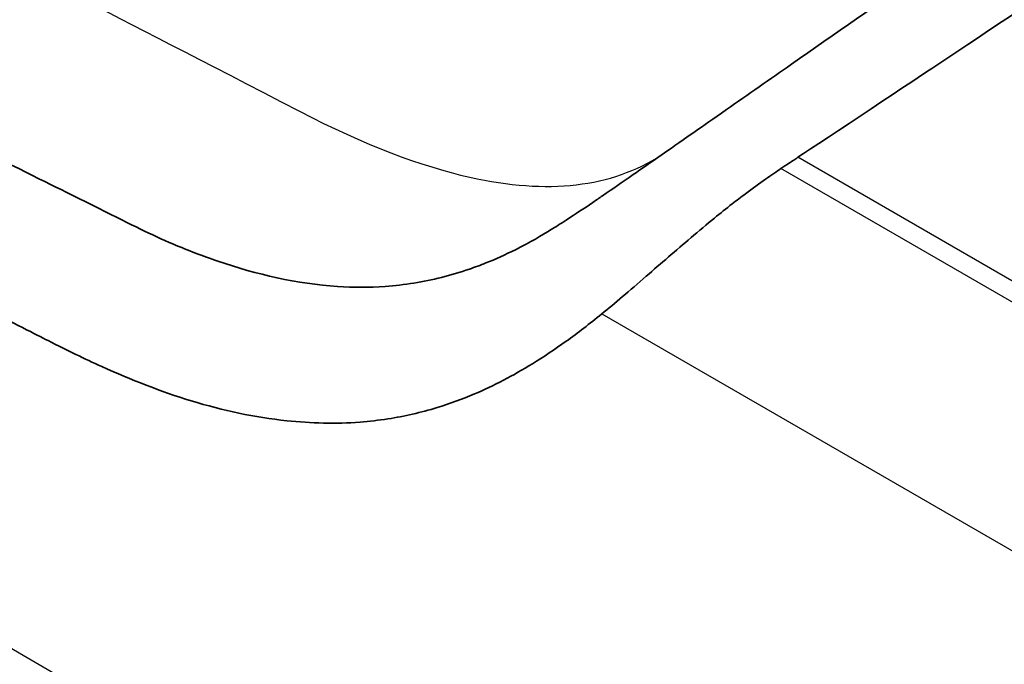
# Model space of a CAD drawing. Units: millimetres. Extents: x 43 to 3572, y 24 to 1710.
# Drawn here: x 311 to 341, y 434 to 454 of the extents above; entities that cross this region are included whole.
import ezdxf

# ---------------------------------------------------------------- set-up
doc = ezdxf.new("R2010")
doc.units = ezdxf.units.MM
doc.header["$LTSCALE"] = 3
doc.layers.add('Visible (ISO)', color=7, linetype='Continuous', lineweight=35)
doc.layers.add('Visible Narrow (ISO)', color=7, linetype='Continuous', lineweight=25)

msp = doc.modelspace()

# ---------------------------------------------------------------- linework, layer by layer
at = {"layer": 'Visible (ISO)'}
for points, knots in [([(330.783, 449.622), (330.506, 449.429), (330.188, 449.207), (329.584, 448.788), (329.316, 448.602), (328.9, 448.318), (328.796, 448.247), (328.407, 447.983), (328.18, 447.831), (327.712, 447.529), (327.563, 447.435), (327.124, 447.163), (326.811, 446.974), (326.04, 446.59), (325.718, 446.447), (325.269, 446.267), (325.103, 446.205), (324.359, 445.947), (323.803, 445.81), (322.952, 445.675), (322.659, 445.641), (321.879, 445.585), (321.394, 445.585), (319.676, 445.696), (318.455, 445.982), (316.805, 446.544), (316.355, 446.716), (315.19, 447.209), (314.7, 447.466), (312.844, 448.391), (312.249, 448.683), (310.044, 449.78), (309.294, 450.156), (305.778, 451.891), (304.321, 452.591), (302.077, 453.788), (301.332, 454.207), (299.636, 455.171), (298.144, 456.031), (297.348, 456.491)], [0, 0, 0, 0, 0.144394, 0.144394, 0.3342, 0.3342, 0.386277, 0.386277, 0.543227, 0.543227, 0.633542, 0.633542, 0.831512, 0.831512, 0.954861, 0.954861, 1.027365, 1.027365, 1.280816, 1.280816, 1.412239, 1.412239, 1.630876, 1.630876, 2.189997, 2.189997, 2.40075, 2.40075, 2.739665, 2.739665, 2.985063, 2.985063, 3.157142, 3.157142, 3.426529, 3.426529, 3.56127, 3.56127, 3.758768, 3.758768, 3.758768, 3.758768]), ([(330.783, 449.622), (331.062, 449.817), (331.294, 449.979), (332.098, 450.539), (332.356, 450.719), (333.428, 451.466), (334.113, 451.943), (336.078, 453.314), (337.403, 454.238), (338.728, 455.16)], [-1.549695, -1.549695, -1.549695, -1.549695, -1.228707, -1.228707, -1.016624, -1.016624, -0.684617, -0.684617, -0.000169, -0.000169, -0.000169, -0.000169]), ([(343.117, 454.979), (341.908, 454.177), (340.522, 453.254), (338.764, 452.085), (335.731, 450.067), (334.953, 449.555)], [0.0000638, 0.0000638, 0.0000638, 0.0000638, 0.6031161, 0.6031161, 0.7134698, 0.7134698, 0.7134698, 0.7134698]), ([(295.31, 452.784), (299.444, 450.397), (300.176, 449.941), (305.396, 447.327), (306.167, 446.941), (307.928, 446.058), (308.5, 445.771), (309.376, 445.332), (309.682, 445.179), (311.094, 444.471), (311.698, 444.161), (312.706, 443.65), (313.169, 443.425), (314.613, 442.774), (315.528, 442.412), (317.422, 441.832), (318.391, 441.625), (320.107, 441.443), (320.857, 441.425), (321.883, 441.503), (322.166, 441.536), (322.951, 441.658), (323.453, 441.773), (324.329, 442.041), (324.708, 442.179), (325.682, 442.592), (326.268, 442.899), (327.199, 443.471), (327.54, 443.699), (328.255, 444.212), (328.591, 444.474), (328.975, 444.782)], [-4.111347, -4.111347, -4.111347, -4.111347, -3.342602, -3.342602, -3.151158, -3.151158, -3.059068, -3.059068, -3.009846, -3.009846, -2.831285, -2.831285, -2.545696, -2.545696, -2.092394, -2.092394, -1.613367, -1.613367, -1.245006, -1.245006, -1.104662, -1.104662, -0.856834, -0.856834, -0.667246, -0.667246, -0.366989, -0.366989, -0.191731, -0.191731, 0, 0, 0, 0]), ([(334.953, 449.555), (334.91, 449.526), (334.868, 449.498), (334.777, 449.438), (334.703, 449.389), (334.586, 449.313), (334.522, 449.27), (334.436, 449.212)], [0.000001, 0.000001, 0.000001, 0.000001, 0.0213696, 0.0213696, 0.0456867, 0.0456867, 0.3438273, 0.3438273, 0.3438273, 0.3438273]), ([(328.975, 444.782), (329.362, 445.094), (329.816, 445.489), (330.775, 446.319), (331.231, 446.712), (331.933, 447.308), (332.17, 447.508), (332.586, 447.85), (332.767, 447.995), (333.082, 448.24), (333.216, 448.342), (333.796, 448.777), (334.172, 449.033), (334.436, 449.212)], [-0.58653, -0.58653, -0.58653, -0.58653, -0.4319569, -0.4319569, -0.2971841, -0.2971841, -0.2277106, -0.2277106, -0.1744888, -0.1744888, -0.1340895, -0.1340895, -0.000001, -0.000001, -0.000001, -0.000001])]:
    msp.add_open_spline(points, degree=3, knots=knots, dxfattribs=at)
at = {"layer": 'Visible Narrow (ISO)'}
for p, q in [((339.506, 418.091), (241.996, 474.389)), ((360.553, 434.775), (334.953, 449.555)), ((354.731, 437.494), (334.436, 449.212)), ((328.975, 444.782), (350.661, 432.262))]:
    msp.add_line(p, q, dxfattribs=at)
msp.add_ellipse((53.602, 930.656), major_axis=(-276.927, 481.189), ratio=0.100177, start_param=3.04987, end_param=3.146947, dxfattribs=at)
msp.add_open_spline([(302.745, 460.043), (310.089, 455.803), (307.574, 457.28), (321.734, 449.932), (323.454, 449.284), (324.95, 448.949)], degree=3, knots=[0, 0, 0, 0, 0.4304941, 0.4304941, 0.5003702, 0.5003702, 0.5003702, 0.5003702], dxfattribs=at)

doc.saveas('drawing.dxf')
